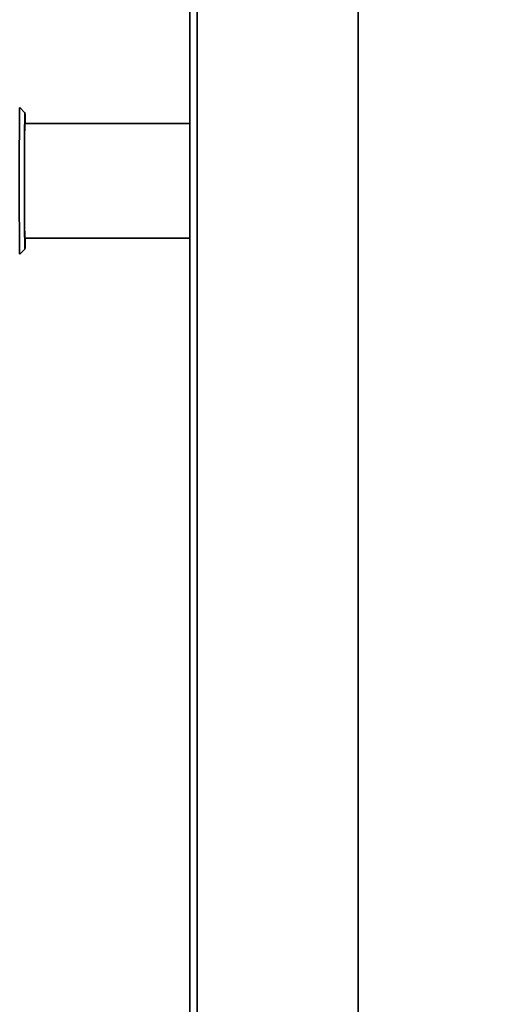
# Model space of a CAD drawing. Units: millimetres. Extents: x 138 to 5892, y 289 to 4097.
# Drawn here: x 2249 to 2339, y 1115 to 1304 of the extents above; entities that cross this region are included whole.
import ezdxf

# ---------------------------------------------------------------- set-up
doc = ezdxf.new("R2010")
doc.units = ezdxf.units.MM
doc.header["$LTSCALE"] = 14.285714
for name, color, linetype, lineweight in [('Dimensions(ISO)', 7, 'Continuous', 18), ('Visible Edges(ISO)', 7, 'Continuous', 35), ('Visible Tangent Edges(ISO)', 7, 'Continuous', 35)]:
    doc.layers.add(name, color=color, linetype=linetype, lineweight=lineweight)
doc.styles.add('Current-BSI', font='arial.ttf')
doc.dimstyles.new('MBL STANDARD-01', dxfattribs={"dimscale": 14.285714, "dimtxt": 2, "dimasz": 2.5, "dimexe": 2, "dimexo": 3, "dimgap": 0.36, "dimtad": 1, "dimtoh": 1, "dimrnd": 1e-08, "dimzin": 0, "dimdsep": 46, "dimtxsty": 'Current-BSI', "dimcen": 0.09, "dimdle": 10, "dimclrd": 7, "dimclre": 7, "dimclrt": 7, "dimazin": 0, "dimtfac": 1.75, "dimtmove": 0, "dimatfit": 3, "dimfxl": 1, "dimtolj": 1, "dimtzin": 0, "dimlwd": 15, "dimlwe": 15, "dimarcsym": 0})

# ---------------------------------------------------------------- blocks, each defined once
blk = doc.blocks.new('*D23')
at = {"layer": 'Defpoints', "color": 0, "linetype": 'Continuous', "transparency": 16777216}
for p in [(2146.84, 1265.36), (3736.63, 591.16), (2146.84, 339.62)]:
    blk.add_point(p, dxfattribs=at)
at = {"layer": 'Dimensions(ISO)', "color": 7, "linetype": 'Continuous', "lineweight": 15, "transparency": 16777216}
for p, q in [((2146.84, 1222.5), (2146.84, 311.05)), ((3736.63, 548.3), (3736.63, 311.05)), ((3700.92, 339.62), (2182.56, 339.62))]:
    blk.add_line(p, q, dxfattribs=at)
at = {"layer": 'Dimensions(ISO)', "color": 7, "linetype": 'Continuous', "transparency": 16777216}
for points in [[(2182.56, 345.58), (2182.56, 333.67), (2146.84, 339.62)], [(3700.92, 345.58), (3700.92, 333.67), (3736.63, 339.62)]]:
    blk.add_solid(points, dxfattribs=at)
at = {"layer": 'Dimensions(ISO)', "color": 7, "linetype": 'Continuous', "lineweight": 18, "transparency": 16777216, "insert": (2893.03, 373.82), "char_height": 28.5714, "attachment_point": 1, "style": 'Current-BSI'}
blk.add_mtext('\\A1; \\fArial|b0|i0;\\H28.3894;1570', dxfattribs=at)

msp = doc.modelspace()

# ---------------------------------------------------------------- linework, layer by layer
at = {"layer": 'Visible Edges(ISO)'}
for p, q in [((2282.635, 668.661), (2282.635, 2526.661)), ((2281.235, 1355.161), (2281.235, 782.961)), ((2249.581, 1286.086), (2248.581, 1287.086)), ((2249.547, 1283.986), (2281.235, 1283.986)), ((2249.547, 1261.986), (2281.235, 1261.986)), ((2249.581, 1259.886), (2248.581, 1258.886))]:
    msp.add_line(p, q, dxfattribs=at)
for centre, major_axis, start_param, end_param in [((2248.58, 1272.986), (0, 14.1), 6.2767004, 9.4312628), ((2249.58, 1272.986), (0, -13.1), 2.567517, 6.8572609), ((2249.58, 1272.986), (0, 12.1), 5.8534856, 9.8544776)]:
    msp.add_ellipse(centre, major_axis=major_axis, ratio=0.0064847, start_param=start_param, end_param=end_param, dxfattribs=at)
at = {"layer": 'Visible Tangent Edges(ISO)'}
msp.add_line((2313.535, 668.661), (2313.535, 2526.661), dxfattribs=at)

# ---------------------------------------------------------------- dimensions: what is measured, and where the dimension line sits
at = {"layer": 'Dimensions(ISO)', "color": 7, "linetype": 'Continuous', "lineweight": 18}
dim = msp.add_linear_dim(base=(2146.845, 339.625), p1=(3736.635, 591.161), p2=(2146.845, 1265.36), angle=180, text=' \\fArial|b0|i0;\\H28.3894;1570', dimstyle='MBL STANDARD-01', override={"dimgap": 0.36, "dimtoh": 0, "dimdec": 2, "dimtol": 0, "dimlim": 0, "dimtp": 0, "dimtm": 0, "dimtdec": 2, "dimtofl": 0, "dimatfit": 1}, dxfattribs=at)
dim.commit()
dim.dimension.update_dxf_attribs({"geometry": '*D23', "text_midpoint": (2941.74, 339.625), "dimtype": 160})

doc.saveas('drawing.dxf')
